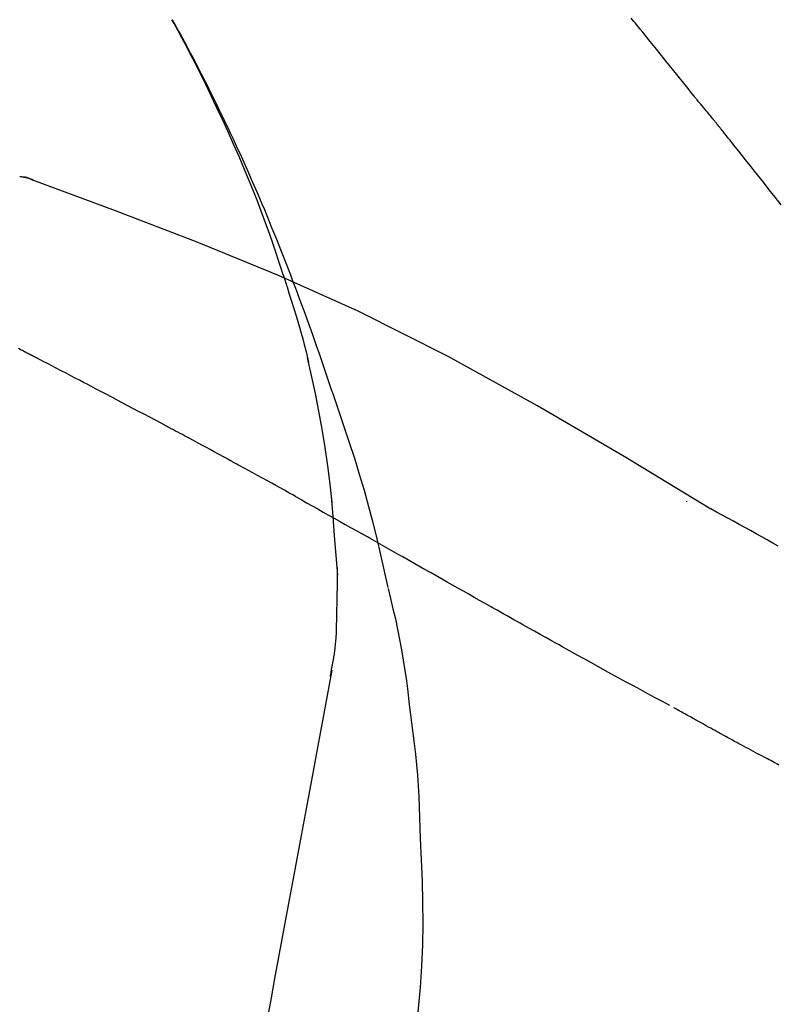
# Model space of a CAD drawing. Extents: x 56059 to 82181, y -10810 to -2410.
# Drawn here: x 64609 to 64633, y -7957 to -7926 of the extents above; entities that cross this region are included whole.
import ezdxf

# ---------------------------------------------------------------- set-up
doc = ezdxf.new("R2010")
doc.units = 0
doc.header["$LTSCALE"] = 50
doc.header["$MEASUREMENT"] = 0
doc.layers.get('0').update_dxf_attribs({"linetype": 'CONTINUOUS'})
doc.layers.add('150-機器', color=8, linetype='CONTINUOUS')
doc.layers.add('166-寸法B', color=11, linetype='CONTINUOUS')
doc.styles.add('KH001', font='txt')
doc.dimstyles.new('KH1xx030', dxfattribs={"dimscale": 30, "dimtxt": 2, "dimasz": 0.6, "dimexe": 0.3, "dimexo": 1.2, "dimgap": 0.5, "dimtad": 3, "dimdec": 1, "dimdsep": 46, "dimlunit": 6, "dimtxsty": 'KH001', "dimblk": 'DOT', "dimcen": 1, "dimdle": 1, "dimclrd": 256, "dimclre": 256, "dimclrt": 256, "dimadec": 0, "dimazin": 0, "dimtfac": 1, "dimtdec": 1, "dimtix": 1, "dimtmove": 2, "dimatfit": 3, "dimldrblk": 'CLOSEDBLANK', "dimfxl": 1, "dimtolj": 1, "dimtzin": 0, "dimlwd": -1, "dimlwe": -1, "dimarcsym": 0})

# ---------------------------------------------------------------- blocks, each defined once
blk = doc.blocks.new('_Dot')
at = {"color": 0, "linetype": 'ByBlock', "lineweight": -2}
blk.add_line((-0.5, 0), (-1, 0), dxfattribs=at)
at = {"color": 0, "linetype": 'ByBlock', "const_width": 0.5}
blk.add_lwpolyline([(-0.25, 0, 1), (0.25, 0, 1)], format="xyb", close=True, dxfattribs=at)
blk = doc.blocks.new('*D216')
at = {"layer": '166-寸法B', "transparency": 16777216}
for p, q in [((64056.886, -8088.885), (64056.886, -7706.69)), ((64706.886, -8088.885), (64706.886, -7706.69)), ((64074.886, -7715.69), (64688.886, -7715.69))]:
    blk.add_line(p, q, dxfattribs=at)
at = {"layer": '166-寸法B', "transparency": 16777216, "xscale": 18, "yscale": 18, "zscale": 18, "rotation": 180}
blk.add_blockref('_Dot', (64056.886, -7715.69), dxfattribs=at)
at = {"layer": '166-寸法B', "transparency": 16777216, "xscale": 18, "yscale": 18, "zscale": 18}
blk.add_blockref('_Dot', (64706.886, -7715.69), dxfattribs=at)
at = {"layer": '166-寸法B', "transparency": 16777216, "insert": (64381.886, -7670.69), "char_height": 60, "attachment_point": 5, "style": 'KH001'}
blk.add_mtext('\\A1;650', dxfattribs=at)
blk = doc.blocks.new('_ClosedBlank')
at = {"color": 0, "linetype": 'ByBlock', "lineweight": -2}
for p, q in [((-1, 0.1667), (0, 0)), ((-1, 0.1667), (-1, -0.1667)), ((0, 0), (-1, -0.1667))]:
    blk.add_line(p, q, dxfattribs=at)
blk = doc.blocks.new('*D218')
at = {"layer": '166-寸法B', "transparency": 16777216}
for p, q in [((64056.886, -8088.885), (64056.886, -7841.69)), ((64703.886, -8088.885), (64703.886, -7841.69)), ((64685.886, -7850.69), (64074.886, -7850.69))]:
    blk.add_line(p, q, dxfattribs=at)
at = {"layer": '166-寸法B', "transparency": 16777216, "xscale": 18, "yscale": 18, "zscale": 18, "rotation": 180}
blk.add_blockref('_Dot', (64056.886, -7850.69), dxfattribs=at)
at = {"layer": '166-寸法B', "transparency": 16777216, "xscale": 18, "yscale": 18, "zscale": 18}
blk.add_blockref('_Dot', (64703.886, -7850.69), dxfattribs=at)
at = {"layer": '166-寸法B', "transparency": 16777216, "insert": (64380.386, -7805.69), "char_height": 60, "attachment_point": 5, "style": 'KH001'}
blk.add_mtext('\\A1;647', dxfattribs=at)

msp = doc.modelspace()

# ---------------------------------------------------------------- linework, layer by layer
at = {"layer": '150-機器', "color": 13, "linetype": 'Continuous'}
for points in [[(64616.945, -7934.073), (64616.893, -7933.912), (64616.842, -7933.751), (64616.789, -7933.59), (64616.736, -7933.429), (64616.631, -7933.117), (64616.524, -7932.807), (64616.413, -7932.497), (64616.299, -7932.189), (64616.122, -7931.726), (64615.939, -7931.266), (64615.749, -7930.808), (64615.555, -7930.352), (64615.384, -7929.961), (64615.209, -7929.572), (64615.031, -7929.183), (64614.85, -7928.797), (64614.68, -7928.439), (64614.507, -7928.082), (64614.331, -7927.727), (64614.152, -7927.374), (64614.041, -7927.158), (64613.929, -7926.943), (64613.815, -7926.728), (64613.7, -7926.515), (64613.636, -7926.397), (64613.572, -7926.279), (64613.508, -7926.162), (64613.443, -7926.045)], [(64613.45, -7926.043), (64613.457, -7926.054), (64613.463, -7926.065), (64613.469, -7926.077), (64613.475, -7926.088), (64613.482, -7926.099), (64613.488, -7926.11), (64613.494, -7926.122), (64613.501, -7926.133), (64613.507, -7926.144), (64613.513, -7926.156), (64613.519, -7926.167), (64613.525, -7926.178), (64613.588, -7926.29), (64613.65, -7926.402), (64613.712, -7926.514), (64613.773, -7926.627), (64613.835, -7926.741), (64613.896, -7926.855), (64613.957, -7926.97), (64614.017, -7927.085), (64614.137, -7927.311), (64614.255, -7927.538), (64614.373, -7927.765), (64614.489, -7927.993), (64614.548, -7928.109), (64614.606, -7928.225), (64614.664, -7928.341), (64614.721, -7928.457), (64614.777, -7928.572), (64614.833, -7928.687), (64614.889, -7928.802), (64614.945, -7928.917), (64614.953, -7928.933), (64614.961, -7928.95), (64614.969, -7928.966), (64614.977, -7928.983), (64614.985, -7928.999), (64614.993, -7929.016), (64615.001, -7929.032), (64615.009, -7929.049), (64615.017, -7929.065), (64615.025, -7929.082), (64615.033, -7929.098), (64615.041, -7929.115)], [(64629.882, -7928.436), (64629.792, -7928.323), (64629.703, -7928.211), (64629.613, -7928.098), (64629.524, -7927.986), (64629.389, -7927.818), (64629.255, -7927.65), (64629.12, -7927.482), (64628.985, -7927.314), (64628.827, -7927.118), (64628.669, -7926.923), (64628.511, -7926.728), (64628.352, -7926.533), (64628.273, -7926.435), (64628.193, -7926.338), (64628.114, -7926.241), (64628.034, -7926.143), (64627.995, -7926.095), (64627.955, -7926.046), (64627.915, -7925.998)], [(64630.491, -7929.173), (64630.467, -7929.142), (64630.442, -7929.11), (64630.417, -7929.079), (64630.391, -7929.048), (64630.353, -7929.002), (64630.315, -7928.957), (64630.276, -7928.911), (64630.237, -7928.866), (64630.192, -7928.812), (64630.147, -7928.759), (64630.102, -7928.706), (64630.058, -7928.652), (64630.035, -7928.625), (64630.013, -7928.598), (64629.991, -7928.571), (64629.969, -7928.544), (64629.958, -7928.531), (64629.947, -7928.517), (64629.936, -7928.504), (64629.925, -7928.49), (64629.92, -7928.483), (64629.914, -7928.477), (64629.909, -7928.47), (64629.903, -7928.463), (64629.901, -7928.46), (64629.899, -7928.458), (64629.897, -7928.455), (64629.895, -7928.453), (64629.894, -7928.452), (64629.894, -7928.451), (64629.893, -7928.45), (64629.892, -7928.449), (64629.891, -7928.448), (64629.891, -7928.447), (64629.89, -7928.446), (64629.889, -7928.445), (64629.889, -7928.444), (64629.888, -7928.444), (64629.887, -7928.443), (64629.886, -7928.442), (64629.884, -7928.439), (64629.882, -7928.436), (64629.88, -7928.434), (64629.88, -7928.433), (64629.881, -7928.434), (64629.883, -7928.437), (64629.885, -7928.439), (64629.886, -7928.441), (64629.886, -7928.441), (64629.884, -7928.439), (64629.882, -7928.436), (64629.879, -7928.433)], [(64615.041, -7929.115), (64615.121, -7929.279), (64615.201, -7929.442), (64615.28, -7929.607), (64615.358, -7929.771), (64615.435, -7929.938), (64615.512, -7930.105), (64615.587, -7930.272), (64615.663, -7930.439), (64615.819, -7930.788), (64615.974, -7931.137), (64616.126, -7931.487), (64616.276, -7931.838), (64616.354, -7932.025), (64616.431, -7932.211), (64616.507, -7932.398), (64616.583, -7932.585), (64616.734, -7932.956), (64616.882, -7933.328), (64617.029, -7933.7), (64617.173, -7934.073), (64617.245, -7934.262), (64617.315, -7934.45), (64617.385, -7934.639), (64617.455, -7934.828), (64617.593, -7935.203), (64617.731, -7935.579), (64617.867, -7935.956), (64618, -7936.334), (64618.066, -7936.523), (64618.131, -7936.712), (64618.196, -7936.902), (64618.261, -7937.091), (64618.325, -7937.281), (64618.389, -7937.471), (64618.452, -7937.661), (64618.516, -7937.851)], [(64630.642, -7929.361), (64630.636, -7929.353), (64630.63, -7929.346), (64630.624, -7929.338), (64630.617, -7929.33), (64630.608, -7929.318), (64630.598, -7929.306), (64630.589, -7929.294), (64630.58, -7929.283), (64630.569, -7929.269), (64630.557, -7929.255), (64630.546, -7929.242), (64630.535, -7929.228), (64630.53, -7929.221), (64630.524, -7929.214), (64630.519, -7929.207), (64630.513, -7929.2), (64630.511, -7929.197), (64630.508, -7929.193), (64630.505, -7929.19), (64630.502, -7929.187), (64630.501, -7929.185), (64630.5, -7929.183), (64630.498, -7929.181), (64630.497, -7929.18), (64630.495, -7929.178), (64630.494, -7929.176), (64630.493, -7929.175), (64630.491, -7929.173)], [(64632.635, -7931.872), (64632.449, -7931.635), (64632.263, -7931.399), (64632.076, -7931.163), (64631.89, -7930.927), (64631.797, -7930.81), (64631.703, -7930.692), (64631.61, -7930.574), (64631.517, -7930.456), (64631.408, -7930.319), (64631.299, -7930.182), (64631.189, -7930.045), (64631.08, -7929.908), (64631.025, -7929.84), (64630.971, -7929.771), (64630.916, -7929.703), (64630.861, -7929.635), (64630.834, -7929.6), (64630.807, -7929.566), (64630.779, -7929.532), (64630.752, -7929.498), (64630.738, -7929.481), (64630.725, -7929.464), (64630.711, -7929.447), (64630.697, -7929.43), (64630.69, -7929.421), (64630.684, -7929.412), (64630.677, -7929.404), (64630.67, -7929.395), (64630.666, -7929.391), (64630.663, -7929.387), (64630.66, -7929.383), (64630.656, -7929.378), (64630.654, -7929.376), (64630.653, -7929.374), (64630.651, -7929.372), (64630.649, -7929.37), (64630.648, -7929.369), (64630.648, -7929.368), (64630.647, -7929.367), (64630.646, -7929.366), (64630.645, -7929.364), (64630.644, -7929.363), (64630.643, -7929.362), (64630.642, -7929.361)], [(64609.084, -7931.104), (64609.031, -7931.079), (64608.978, -7931.055), (64608.924, -7931.034), (64608.869, -7931.017), (64608.814, -7931.006), (64608.758, -7930.999), (64608.701, -7930.994), (64608.644, -7930.991)], [(64609.063, -7931.099), (64609.03, -7931.085), (64608.997, -7931.072), (64608.963, -7931.059), (64608.929, -7931.047), (64608.895, -7931.036), (64608.86, -7931.026), (64608.825, -7931.018), (64608.789, -7931.011), (64608.754, -7931.005), (64608.718, -7931), (64608.683, -7930.996), (64608.647, -7930.993)], [(64630.419, -7941.456), (64627.686, -7939.804), (64624.935, -7938.19), (64622.149, -7936.651), (64619.309, -7935.222), (64616.795, -7934.094), (64614.24, -7933.049), (64611.658, -7932.06), (64609.063, -7931.099)], [(64609.063, -7931.099), (64609.065, -7931.1), (64609.067, -7931.101), (64609.069, -7931.102), (64609.071, -7931.102)], [(64616.946, -7934.074), (64616.947, -7934.08), (64616.949, -7934.086), (64616.951, -7934.092), (64616.953, -7934.098), (64616.955, -7934.104), (64616.957, -7934.11), (64616.959, -7934.116), (64616.961, -7934.122), (64616.963, -7934.128), (64616.965, -7934.134), (64616.967, -7934.14), (64616.969, -7934.146)], [(64616.946, -7934.074), (64616.961, -7934.122), (64616.977, -7934.17), (64616.992, -7934.217), (64617.007, -7934.265), (64617.023, -7934.313), (64617.038, -7934.361), (64617.053, -7934.409), (64617.068, -7934.456), (64617.14, -7934.684), (64617.212, -7934.912), (64617.283, -7935.14), (64617.353, -7935.368), (64617.407, -7935.549), (64617.46, -7935.73), (64617.512, -7935.911), (64617.562, -7936.093), (64617.61, -7936.276), (64617.657, -7936.459), (64617.702, -7936.642), (64617.747, -7936.826)], [(64608.801, -7936.502), (64608.766, -7936.483), (64608.73, -7936.465), (64608.695, -7936.447), (64608.659, -7936.429), (64608.606, -7936.402)], [(64609.016, -7936.612), (64609.007, -7936.608), (64608.998, -7936.603), (64608.989, -7936.599), (64608.98, -7936.594), (64608.967, -7936.587), (64608.953, -7936.58), (64608.94, -7936.573), (64608.927, -7936.566), (64608.911, -7936.558), (64608.895, -7936.55), (64608.88, -7936.542), (64608.864, -7936.534), (64608.856, -7936.53), (64608.848, -7936.526), (64608.84, -7936.522), (64608.833, -7936.518), (64608.829, -7936.516), (64608.825, -7936.514), (64608.821, -7936.512), (64608.817, -7936.51), (64608.815, -7936.509), (64608.813, -7936.508), (64608.811, -7936.507), (64608.809, -7936.506), (64608.807, -7936.505), (64608.805, -7936.504), (64608.803, -7936.503), (64608.801, -7936.502)], [(64613.275, -7938.847), (64613.098, -7938.753), (64612.921, -7938.659), (64612.744, -7938.565), (64612.567, -7938.471), (64612.39, -7938.377), (64612.212, -7938.283), (64612.035, -7938.189), (64611.857, -7938.095), (64611.591, -7937.955), (64611.325, -7937.815), (64611.059, -7937.676), (64610.792, -7937.536), (64610.659, -7937.466), (64610.526, -7937.397), (64610.393, -7937.327), (64610.26, -7937.257), (64610.105, -7937.176), (64609.949, -7937.096), (64609.794, -7937.015), (64609.638, -7936.934), (64609.56, -7936.894), (64609.483, -7936.854), (64609.405, -7936.813), (64609.327, -7936.773), (64609.288, -7936.753), (64609.249, -7936.733), (64609.21, -7936.713), (64609.172, -7936.693), (64609.152, -7936.683), (64609.133, -7936.673), (64609.113, -7936.663), (64609.094, -7936.653), (64609.084, -7936.648), (64609.074, -7936.643), (64609.065, -7936.638), (64609.055, -7936.633), (64609.05, -7936.63), (64609.045, -7936.627), (64609.04, -7936.625), (64609.035, -7936.622), (64609.033, -7936.621), (64609.031, -7936.62), (64609.028, -7936.619), (64609.026, -7936.617), (64609.024, -7936.617), (64609.023, -7936.616), (64609.022, -7936.616), (64609.021, -7936.615), (64609.02, -7936.614), (64609.018, -7936.614), (64609.017, -7936.613), (64609.016, -7936.612)], [(64618.493, -7941.244), (64618.423, -7940.666), (64618.35, -7940.089), (64618.269, -7939.512), (64618.178, -7938.938), (64618.074, -7938.373), (64617.96, -7937.81), (64617.839, -7937.249), (64617.715, -7936.688)], [(64618.516, -7937.851), (64618.688, -7938.351), (64618.859, -7938.851), (64619.027, -7939.353), (64619.189, -7939.856), (64619.345, -7940.358), (64619.493, -7940.863), (64619.634, -7941.369), (64619.768, -7941.878), (64619.894, -7942.388), (64620.014, -7942.9), (64620.131, -7943.412), (64620.245, -7943.925)], [(64615.209, -7939.888), (64615.128, -7939.844), (64615.048, -7939.8), (64614.968, -7939.756), (64614.887, -7939.713), (64614.767, -7939.647), (64614.646, -7939.582), (64614.526, -7939.516), (64614.405, -7939.451), (64614.264, -7939.376), (64614.123, -7939.3), (64613.982, -7939.224), (64613.841, -7939.149), (64613.77, -7939.111), (64613.699, -7939.073), (64613.629, -7939.036), (64613.558, -7938.998), (64613.523, -7938.979), (64613.487, -7938.96), (64613.452, -7938.941), (64613.417, -7938.923), (64613.399, -7938.913), (64613.381, -7938.904), (64613.364, -7938.894), (64613.346, -7938.885), (64613.337, -7938.88), (64613.328, -7938.876), (64613.319, -7938.871), (64613.311, -7938.866), (64613.307, -7938.864), (64613.303, -7938.862), (64613.299, -7938.86), (64613.295, -7938.858), (64613.293, -7938.857), (64613.29, -7938.855), (64613.288, -7938.854), (64613.285, -7938.853), (64613.284, -7938.852), (64613.283, -7938.852), (64613.282, -7938.851), (64613.281, -7938.85), (64613.279, -7938.85), (64613.278, -7938.849), (64613.277, -7938.848), (64613.275, -7938.847)], [(64617.335, -7941.061), (64617.247, -7941.011), (64617.159, -7940.962), (64617.071, -7940.913), (64616.983, -7940.864), (64616.85, -7940.791), (64616.718, -7940.717), (64616.585, -7940.643), (64616.453, -7940.57), (64616.298, -7940.484), (64616.142, -7940.399), (64615.987, -7940.313), (64615.831, -7940.228), (64615.754, -7940.185), (64615.676, -7940.143), (64615.598, -7940.1), (64615.52, -7940.058), (64615.481, -7940.036), (64615.442, -7940.015), (64615.403, -7939.994), (64615.365, -7939.973), (64615.345, -7939.962), (64615.326, -7939.951), (64615.306, -7939.941), (64615.287, -7939.93), (64615.277, -7939.925), (64615.267, -7939.92), (64615.257, -7939.914), (64615.248, -7939.909), (64615.243, -7939.906), (64615.238, -7939.904), (64615.233, -7939.901), (64615.228, -7939.898), (64615.226, -7939.897), (64615.224, -7939.896), (64615.222, -7939.895), (64615.22, -7939.894), (64615.219, -7939.893), (64615.218, -7939.893), (64615.217, -7939.892), (64615.216, -7939.892), (64615.215, -7939.891), (64615.214, -7939.891), (64615.213, -7939.89), (64615.212, -7939.89), (64615.211, -7939.889), (64615.21, -7939.889), (64615.209, -7939.888), (64615.208, -7939.887)], [(64617.335, -7941.061), (64617.509, -7941.158), (64617.684, -7941.255), (64617.858, -7941.352), (64618.033, -7941.45), (64618.206, -7941.547), (64618.379, -7941.644), (64618.552, -7941.741), (64618.724, -7941.839), (64618.897, -7941.936), (64619.07, -7942.034), (64619.243, -7942.131), (64619.416, -7942.229)], [(64618.667, -7943.531), (64618.618, -7942.912), (64618.568, -7942.294), (64618.518, -7941.675), (64618.468, -7941.056)], [(64629.655, -7941.205), (64629.655, -7941.208), (64629.655, -7941.21), (64629.655, -7941.212), (64629.655, -7941.214), (64629.655, -7941.216), (64629.655, -7941.218), (64629.655, -7941.221), (64629.655, -7941.223), (64629.655, -7941.225), (64629.655, -7941.227), (64629.655, -7941.229), (64629.655, -7941.231)], [(64632.545, -7942.623), (64632.372, -7942.524), (64632.198, -7942.425), (64632.024, -7942.327), (64631.85, -7942.23), (64631.672, -7942.132), (64631.493, -7942.034), (64631.314, -7941.937), (64631.136, -7941.84), (64630.957, -7941.743), (64630.778, -7941.646), (64630.6, -7941.549), (64630.421, -7941.451)], [(64623.478, -7944.525), (64623.307, -7944.428), (64623.136, -7944.332), (64622.965, -7944.236), (64622.794, -7944.139), (64622.623, -7944.043), (64622.453, -7943.946), (64622.282, -7943.849), (64622.111, -7943.753), (64621.857, -7943.609), (64621.604, -7943.466), (64621.35, -7943.322), (64621.096, -7943.178), (64620.97, -7943.107), (64620.843, -7943.035), (64620.717, -7942.964), (64620.591, -7942.892), (64620.444, -7942.809), (64620.297, -7942.726), (64620.15, -7942.643), (64620.003, -7942.56), (64619.93, -7942.519), (64619.856, -7942.477), (64619.783, -7942.436), (64619.709, -7942.394), (64619.673, -7942.374), (64619.636, -7942.353), (64619.599, -7942.332), (64619.563, -7942.312), (64619.544, -7942.301), (64619.526, -7942.291), (64619.508, -7942.28), (64619.489, -7942.27), (64619.481, -7942.266), (64619.474, -7942.261), (64619.466, -7942.257), (64619.458, -7942.252), (64619.453, -7942.249), (64619.447, -7942.246), (64619.442, -7942.244), (64619.437, -7942.241), (64619.434, -7942.239), (64619.432, -7942.238), (64619.429, -7942.236), (64619.427, -7942.235), (64619.424, -7942.233), (64619.421, -7942.232), (64619.419, -7942.23), (64619.416, -7942.229)], [(64618.631, -7945.281), (64618.638, -7944.784), (64618.645, -7944.286), (64618.653, -7943.788), (64618.66, -7943.29)], [(64620.251, -7943.951), (64620.329, -7944.272), (64620.406, -7944.594), (64620.48, -7944.916), (64620.551, -7945.239), (64620.616, -7945.563), (64620.676, -7945.888), (64620.731, -7946.214), (64620.781, -7946.541), (64620.827, -7946.868), (64620.869, -7947.196), (64620.908, -7947.524), (64620.947, -7947.852)], [(64629.131, -7947.643), (64628.901, -7947.52), (64628.67, -7947.398), (64628.44, -7947.275), (64628.21, -7947.151), (64627.98, -7947.026), (64627.749, -7946.901), (64627.519, -7946.775), (64627.289, -7946.649), (64626.936, -7946.454), (64626.582, -7946.259), (64626.229, -7946.063), (64625.876, -7945.868), (64625.757, -7945.801), (64625.638, -7945.735), (64625.519, -7945.669), (64625.4, -7945.603), (64625.22, -7945.503), (64625.041, -7945.402), (64624.861, -7945.302), (64624.681, -7945.201), (64624.591, -7945.15), (64624.501, -7945.1), (64624.411, -7945.049), (64624.321, -7944.999), (64624.216, -7944.94), (64624.11, -7944.88), (64624.005, -7944.821), (64623.899, -7944.762), (64623.847, -7944.732), (64623.794, -7944.703), (64623.741, -7944.673), (64623.689, -7944.643), (64623.666, -7944.631), (64623.644, -7944.618), (64623.621, -7944.605), (64623.598, -7944.592), (64623.583, -7944.584), (64623.568, -7944.575), (64623.553, -7944.567), (64623.538, -7944.558), (64623.531, -7944.555), (64623.524, -7944.551), (64623.517, -7944.547), (64623.51, -7944.543), (64623.502, -7944.538), (64623.494, -7944.534), (64623.486, -7944.529), (64623.478, -7944.525)], [(64618.434, -7946.725), (64618.44, -7946.691), (64618.446, -7946.656), (64618.453, -7946.622), (64618.459, -7946.587), (64618.471, -7946.514), (64618.483, -7946.44), (64618.496, -7946.366), (64618.509, -7946.292), (64618.527, -7946.2), (64618.545, -7946.108), (64618.562, -7946.016), (64618.577, -7945.923), (64618.589, -7945.823), (64618.599, -7945.721), (64618.607, -7945.62), (64618.614, -7945.519), (64618.618, -7945.46), (64618.622, -7945.401), (64618.627, -7945.342), (64618.631, -7945.282)], [(64618.476, -7946.529), (64618.402, -7946.926), (64618.328, -7947.324), (64618.255, -7947.721), (64618.181, -7948.119), (64618.107, -7948.516), (64618.034, -7948.914), (64617.96, -7949.311), (64617.886, -7949.709), (64617.698, -7950.723), (64617.51, -7951.737), (64617.322, -7952.752), (64617.134, -7953.766), (64617.02, -7954.383), (64616.906, -7955), (64616.791, -7955.617), (64616.677, -7956.234), (64616.563, -7956.851), (64616.448, -7957.468), (64616.334, -7958.085), (64616.219, -7958.702)], [(64620.947, -7947.852), (64620.992, -7948.182), (64621.035, -7948.512), (64621.077, -7948.842), (64621.114, -7949.173), (64621.146, -7949.505), (64621.174, -7949.837), (64621.197, -7950.169), (64621.216, -7950.502), (64621.23, -7950.835), (64621.242, -7951.168), (64621.251, -7951.501), (64621.259, -7951.834)], [(64630.764, -7948.548), (64630.729, -7948.529), (64630.693, -7948.509), (64630.658, -7948.49), (64630.622, -7948.471), (64630.554, -7948.433), (64630.486, -7948.396), (64630.418, -7948.358), (64630.35, -7948.321), (64630.252, -7948.267), (64630.153, -7948.212), (64630.055, -7948.158), (64629.957, -7948.103), (64629.867, -7948.053), (64629.777, -7948.003), (64629.687, -7947.952), (64629.597, -7947.902), (64629.539, -7947.87), (64629.482, -7947.838), (64629.424, -7947.806), (64629.367, -7947.773), (64629.339, -7947.758), (64629.312, -7947.743), (64629.285, -7947.727), (64629.257, -7947.712)], [(64632.519, -7949.489), (64632.492, -7949.475), (64632.465, -7949.461), (64632.438, -7949.447), (64632.412, -7949.433), (64632.359, -7949.405), (64632.306, -7949.378), (64632.254, -7949.35), (64632.201, -7949.322), (64632.124, -7949.282), (64632.047, -7949.24), (64631.969, -7949.199), (64631.892, -7949.158), (64631.817, -7949.118), (64631.743, -7949.078), (64631.668, -7949.039), (64631.594, -7948.999), (64631.522, -7948.96), (64631.451, -7948.921), (64631.379, -7948.883), (64631.307, -7948.844), (64631.238, -7948.807), (64631.169, -7948.77), (64631.101, -7948.732), (64631.032, -7948.695), (64630.987, -7948.67), (64630.942, -7948.646), (64630.897, -7948.621), (64630.852, -7948.596), (64630.83, -7948.584), (64630.808, -7948.572), (64630.786, -7948.56), (64630.764, -7948.548)], [(64632.567, -7949.515), (64632.519, -7949.489)], [(64621.259, -7951.834), (64621.293, -7952.502), (64621.321, -7953.171), (64621.341, -7953.839), (64621.346, -7954.508), (64621.334, -7955.178), (64621.304, -7955.848), (64621.258, -7956.517), (64621.198, -7957.184), (64621.126, -7957.849), (64621.045, -7958.513), (64620.957, -7959.176), (64620.865, -7959.839)]]:
    msp.add_lwpolyline(points, dxfattribs=at)

# ---------------------------------------------------------------- dimensions: what is measured, and where the dimension line sits
at = {"layer": '166-寸法B'}
for base, p1, p2, picture, middle in [((64706.886, -7715.69), (64056.886, -8124.885), (64706.886, -8124.885), '*D216', (64381.886, -7670.69)), ((64056.886, -7850.69), (64703.886, -8124.885), (64056.886, -8124.885), '*D218', (64380.386, -7805.69))]:
    dim = msp.add_linear_dim(base=base, p1=p1, p2=p2, dimstyle='KH1xx030', dxfattribs=at)
    dim.commit()
    dim.dimension.update_dxf_attribs({"geometry": picture, "text_midpoint": middle})

doc.saveas('drawing.dxf')
